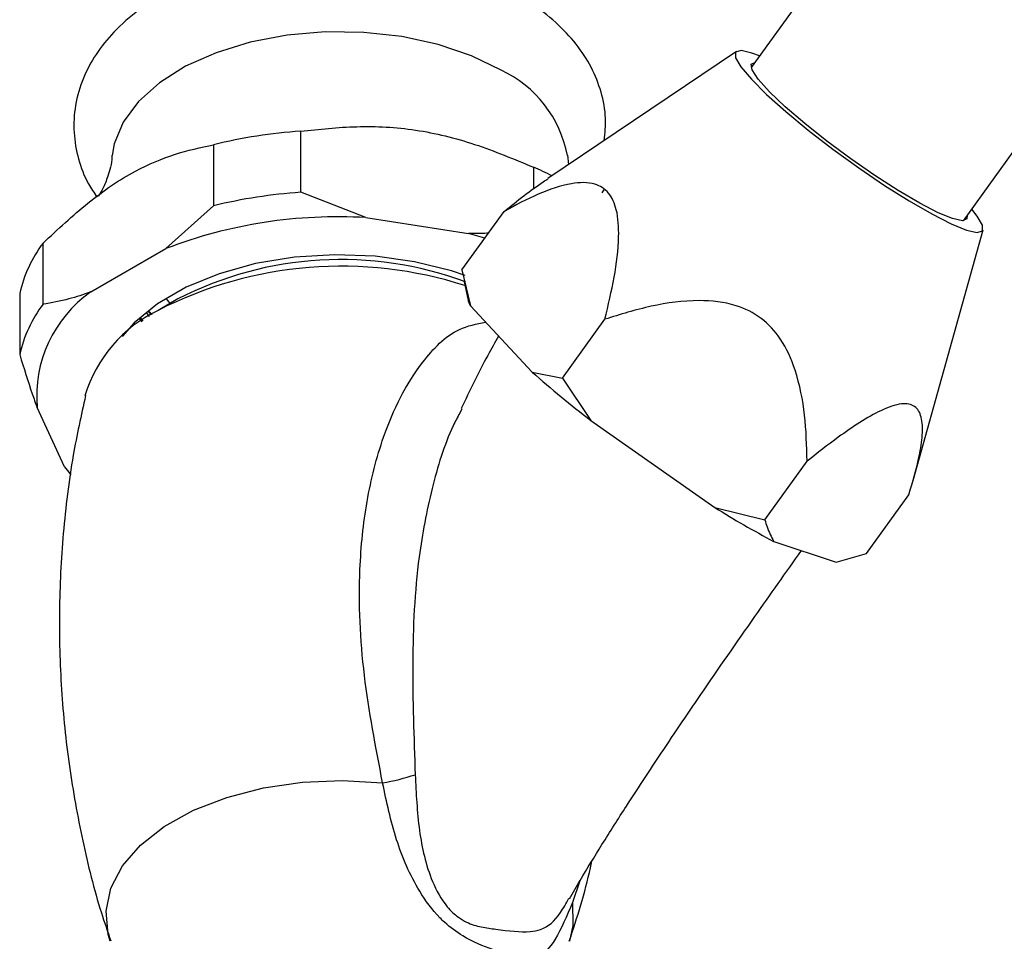
# Model space of a CAD drawing. Units: millimetres. Extents: x 5 to 995, y 5 to 995.
# Drawn here: x 761 to 787, y 146 to 171 of the extents above; entities that cross this region are included whole.
import ezdxf

# ---------------------------------------------------------------- set-up
doc = ezdxf.new("R2010")
doc.units = ezdxf.units.MM

msp = doc.modelspace()

# ---------------------------------------------------------------- linework, layer by layer
at = {"color": 7, "linetype": 'Continuous', "lineweight": 25}
for p, q in [((807.898, 207.495), (780.43, 169.429)), ((786.106, 165.333), (813.574, 203.399)), ((780.035, 169.855), (774.997, 166.46)), ((768.385, 166.092), (768.385, 167.725)), ((766.051, 167.364), (766.051, 165.731)), ((775.557, 166.837), (775.53, 167.087)), ((774.612, 166.762), (774.612, 166.178)), ((770.127, 165.415), (768.385, 166.092)), ((776.489, 166.157), (776.434, 166.08)), ((776.47, 166.131), (776.464, 166.132)), ((766.051, 165.731), (764.775, 164.587)), ((770.127, 165.415), (772.87, 164.99)), ((772.692, 164.015), (773.824, 165.583)), ((773.305, 164.864), (772.87, 164.99)), ((784.764, 158.39), (786.635, 165.092)), ((761.492, 163.1), (761.492, 164.733)), ((762.767, 163.428), (764.775, 164.587)), ((772.692, 164.015), (772.923, 163.056)), ((772.752, 163.7), (772.849, 163.241)), ((760.867, 163.385), (760.867, 161.752)), ((765.096, 163.241), (764.566, 162.935)), ((772.923, 163.056), (774.575, 161.285)), ((764.339, 162.772), (764.256, 162.881)), ((764.396, 162.813), (764.308, 162.911)), ((764.138, 162.629), (764.082, 162.703)), ((764.173, 162.654), (764.104, 162.731)), ((775.385, 161.128), (776.517, 162.697)), ((774.575, 161.285), (775.385, 161.128)), ((775.385, 161.128), (776.141, 159.994)), ((762.068, 158.755), (761.333, 160.338)), ((772.69, 160.301), (772.635, 160.192)), ((776.141, 159.994), (779.462, 157.669)), ((780.797, 157.338), (781.929, 158.907)), ((762.068, 158.755), (762.207, 158.592)), ((762.068, 158.755), (762.233, 158.544)), ((783.517, 156.434), (784.648, 158.003)), ((779.462, 157.669), (780.797, 157.338)), ((781.033, 156.762), (782.701, 156.207)), ((782.701, 156.207), (783.517, 156.434))]:
    msp.add_line(p, q, dxfattribs=at)
at = {"color": 8, "linetype": 'Continuous', "lineweight": 25}
for p, q in [((764.322, 162.919), (764.412, 162.824)), ((775.848, 147.683), (775.651, 147.111))]:
    msp.add_line(p, q, dxfattribs=at)
at = {"color": 7, "linetype": 'Continuous', "lineweight": 25, "flags": 128}
for points in [[(773.742, 169.356), (772.951, 169.741), (772.058, 170.043), (771.09, 170.254), (770.074, 170.367), (769.04, 170.38), (768.017, 170.291), (767.034, 170.104), (766.12, 169.824), (765.302, 169.459), (764.602, 169.019), (764.041, 168.517), (763.635, 167.968), (763.395, 167.387), (763.339, 167.075)], [(780.652, 169.737), (780.445, 169.815), (780.161, 169.879), (780.015, 169.836), (780.013, 169.689), (780.155, 169.444), (780.436, 169.112), (780.843, 168.708), (781.357, 168.248), (781.958, 167.753), (782.618, 167.246), (783.308, 166.746), (783.999, 166.278), (784.66, 165.861), (785.262, 165.513), (785.78, 165.25), (786.189, 165.083), (786.474, 165.019), (786.62, 165.062), (786.622, 165.209), (786.48, 165.454), (786.329, 165.641)], [(785.819, 165.388), (785.433, 165.547), (784.941, 165.802), (784.367, 166.139), (783.741, 166.542), (783.093, 166.99), (782.457, 167.462), (781.863, 167.932), (781.343, 168.379), (780.922, 168.779), (780.621, 169.112), (780.455, 169.362), (780.432, 169.516), (780.528, 169.565)], [(786.205, 165.469), (786.203, 165.382), (786.08, 165.332), (785.819, 165.388)], [(772.781, 163.872), (772.418, 163.992), (771.424, 164.237), (770.372, 164.381), (769.293, 164.421), (768.218, 164.355), (767.177, 164.185), (766.202, 163.916), (765.319, 163.555), (764.554, 163.114), (763.93, 162.604), (763.604, 162.238)], [(764.775, 163.257), (764.842, 163.186), (764.9, 163.128)]]:
    msp.add_lwpolyline(points, dxfattribs=at)
at = {"color": 8, "linetype": 'Continuous', "lineweight": 25, "flags": 128}
for points in [[(763.288, 146.077), (763.237, 146.257), (763.179, 146.877), (763.307, 147.493), (763.616, 148.088), (764.096, 148.643), (764.735, 149.143), (765.512, 149.572), (766.405, 149.918), (767.388, 150.17), (768.431, 150.321), (769.503, 150.367), (770.573, 150.307)], [(775.651, 147.111), (775.663, 146.49), (775.568, 146.077)]]:
    msp.add_lwpolyline(points, dxfattribs=at)
at = {"color": 7, "linetype": 'Continuous', "lineweight": 25}
for centre, radius, start, end in [((772.409, 166.486), 3.164, 10.7734, 65.0902), ((769.335, 153.86), 13.898, 93.918, 103.6681), ((770.893, 158.181), 9.353, 63.2431, 66.5694), ((769.335, 152.227), 13.898, 93.918, 103.6681), ((769.37, 152.596), 12.841, 86.6195, 110.9666), ((764.277, 162.621), 3.495, 142.8294, 167.3737), ((769.471, 153.326), 10.789, 72.1722, 117.0351), ((769.462, 154.72), 9.575, 69.651, 117.1181), ((764.726, 160.641), 3.406, 125.0967, 185.1064), ((764.277, 160.988), 3.495, 142.8294, 167.3737), ((773.548, 163.411), 0.719, 193.6787, 209.628), ((766.181, 159.578), 3.726, 115.6686, 163.2866), ((795.942, 185.626), 32.389, 228.7237, 232.3146), ((791.792, 177.214), 23.11, 237.7525, 242.2529), ((769.604, 156.031), 5.806, 279.6101, 288.4996)]:
    msp.add_arc(centre, radius, start, end, dxfattribs=at)
for points, knots in [([(774.196, 171.357), (774.048, 171.439), (773.626, 171.67), (772.857, 171.982), (771.883, 172.26), (770.857, 172.442), (769.801, 172.526), (768.738, 172.511), (767.689, 172.398), (766.675, 172.187), (765.716, 171.879), (764.83, 171.477), (764.04, 170.979), (763.391, 170.413), (762.897, 169.798), (762.542, 169.139), (762.335, 168.429), (762.293, 167.69), (762.419, 166.981), (762.636, 166.4), (762.855, 166.083), (762.936, 165.966)], [0, 0, 0, 0, 0.031195, 0.088597, 0.145822, 0.202838, 0.259682, 0.316472, 0.373348, 0.430428, 0.487874, 0.54583, 0.604347, 0.663118, 0.715099, 0.765081, 0.818827, 0.870388, 0.920683, 0.970754, 1, 1, 1, 1]), ([(776.503, 167.475), (776.522, 167.673), (776.565, 168.108), (776.437, 168.776), (776.17, 169.446), (775.761, 170.072), (775.218, 170.647), (774.676, 171.069), (774.31, 171.289), (774.196, 171.357)], [0, 0, 0, 0, 0.128998, 0.283117, 0.436562, 0.593026, 0.755275, 0.923933, 1, 1, 1, 1]), ([(768.385, 167.725), (768.88, 167.779), (769.881, 167.887), (771.457, 167.806), (773.063, 167.407), (774.09, 166.98), (774.612, 166.762)], [0, 0, 0, 0, 0.244278, 0.493448, 0.742659, 1, 1, 1, 1]), ([(761.492, 164.733), (761.889, 165.103), (762.692, 165.854), (763.892, 166.673), (765.026, 167.141), (765.706, 167.289), (766.051, 167.364)], [0, 0, 0, 0, 0.267066, 0.541217, 0.767884, 1, 1, 1, 1]), ([(763.335, 167.081), (763.335, 167.066), (763.334, 166.863), (763.232, 166.528), (763.097, 166.186), (762.979, 166.004), (762.969, 165.994), (762.965, 165.989)], [0, 0, 0, 0, 0.023716, 0.324476, 0.583042, 0.812922, 1, 1, 1, 1]), ([(773.824, 165.583), (774.176, 165.866), (774.572, 166.184), (774.956, 166.429), (774.999, 166.456)], [0, 0, 0, 0, 0.8888803, 1, 1, 1, 1]), ([(776.517, 162.697), (776.608, 163.074), (776.789, 163.826), (776.912, 164.827), (776.866, 165.607), (776.644, 166.106), (776.226, 166.37), (775.568, 166.352), (774.737, 166.072), (774.129, 165.747), (773.824, 165.583)], [0, 0, 0, 0, 0.146938, 0.293205, 0.402902, 0.491339, 0.58005, 0.697271, 0.848231, 1, 1, 1, 1]), ([(773.406, 165.004), (773.392, 165.002), (773.218, 164.984), (773.037, 164.987), (772.87, 164.99)], [0, 0, 0, 0, 0.078988, 1, 1, 1, 1]), ([(762.767, 163.428), (762.572, 163.36), (762.138, 163.211), (761.721, 163.139), (761.492, 163.1)], [0, 0, 0, 0, 0.450942, 1, 1, 1, 1]), ([(781.929, 158.907), (781.917, 159.318), (781.892, 160.138), (781.674, 161.252), (781.282, 162.148), (780.727, 162.758), (779.963, 163.136), (778.938, 163.24), (777.749, 163.08), (776.928, 162.825), (776.517, 162.697)], [0, 0, 0, 0, 0.146938, 0.293205, 0.402902, 0.491339, 0.58005, 0.697271, 0.848231, 1, 1, 1, 1]), ([(773.674, 162.25), (773.577, 162.078), (773.219, 161.447), (772.904, 160.788), (772.675, 160.309)], [0, 0, 0, 0, 0.273024, 1, 1, 1, 1]), ([(760.867, 161.752), (760.977, 161.394), (761.13, 160.898), (761.289, 160.46), (761.333, 160.338)], [0, 0, 0, 0, 0.7212226, 1, 1, 1, 1]), ([(762.629, 160.657), (762.511, 160.127), (762.242, 158.917), (762.01, 156.982), (761.902, 154.887), (761.96, 152.805), (762.169, 150.756), (762.534, 148.763), (762.915, 147.201), (763.218, 146.332), (763.305, 146.082)], [0, 0, 0, 0, 0.110517, 0.252523, 0.393739, 0.533894, 0.672732, 0.809977, 0.945388, 1, 1, 1, 1]), ([(784.648, 158.003), (784.753, 158.358), (784.917, 158.92), (785.024, 159.62), (785.009, 160.094), (784.834, 160.406), (784.456, 160.477), (783.753, 160.224), (782.873, 159.646), (782.206, 159.124), (781.929, 158.907)], [0, 0, 0, 0, 0.173686, 0.274405, 0.377914, 0.469369, 0.561374, 0.668706, 0.862123, 1, 1, 1, 1]), ([(780.797, 157.338), (780.816, 157.273), (780.877, 157.064), (780.97, 156.885), (781.033, 156.762)], [0, 0, 0, 0, 0.309483, 1, 1, 1, 1]), ([(775.572, 147.208), (775.666, 147.372), (775.946, 147.858), (776.456, 148.683), (777.153, 149.782), (778.034, 151.12), (779.177, 152.809), (780.454, 154.65), (781.359, 155.927), (781.776, 156.515)], [0, 0, 0, 0, 0.051369, 0.151943, 0.261535, 0.401004, 0.581023, 0.807216, 1, 1, 1, 1]), ([(775.651, 147.111), (775.5, 146.751), (775.213, 146.065), (774.82, 145.66), (774.293, 145.585), (773.667, 145.787), (772.836, 146.108), (772.337, 146.472), (771.935, 146.865), (771.41, 147.582), (770.891, 148.805), (770.681, 149.797), (770.573, 150.307)], [0, 0, 0, 0, 0.1499479, 0.2863789, 0.3432756, 0.4788896, 0.5735398, 0.6288199, 0.6439454, 0.7213955, 0.8569204, 1, 1, 1, 1]), ([(775.565, 146.074), (775.777, 146.718), (776.009, 147.42), (776.157, 148.151), (776.17, 148.211)], [0, 0, 0, 0, 0.917887, 1, 1, 1, 1])]:
    msp.add_open_spline(points, degree=3, knots=knots, dxfattribs=at)
at = {"color": 8, "linetype": 'Continuous', "lineweight": 25}
for points, knots in [([(770.573, 150.307), (770.388, 151.27), (770.013, 153.218), (769.902, 155.729), (770.12, 157.855), (770.508, 159.39), (771.029, 160.633), (771.673, 161.647), (772.425, 162.437), (773.085, 162.575), (773.325, 162.624)], [0, 0, 0, 0, 0.188492, 0.381124, 0.510868, 0.64299, 0.731879, 0.822268, 0.935459, 1, 1, 1, 1]), ([(772.635, 160.192), (772.576, 160.079), (772.254, 159.458), (771.867, 158.17), (771.458, 156.063), (771.34, 153.501), (771.411, 151.523), (771.446, 150.525)], [0, 0, 0, 0, 0.042311, 0.231185, 0.423763, 0.709534, 1, 1, 1, 1]), ([(771.446, 150.525), (771.47, 150.026), (771.516, 149.061), (771.779, 147.861), (772.204, 147.068), (772.56, 146.728), (772.877, 146.543), (773.224, 146.442), (773.841, 146.365), (774.381, 146.293), (774.925, 146.401), (775.251, 146.658), (775.48, 147.085), (775.551, 147.22)], [0, 0, 0, 0, 0.162935, 0.314951, 0.397524, 0.441424, 0.470412, 0.522919, 0.577976, 0.733298, 0.794432, 0.935326, 1, 1, 1, 1])]:
    msp.add_open_spline(points, degree=3, knots=knots, dxfattribs=at)

doc.saveas('drawing.dxf')
